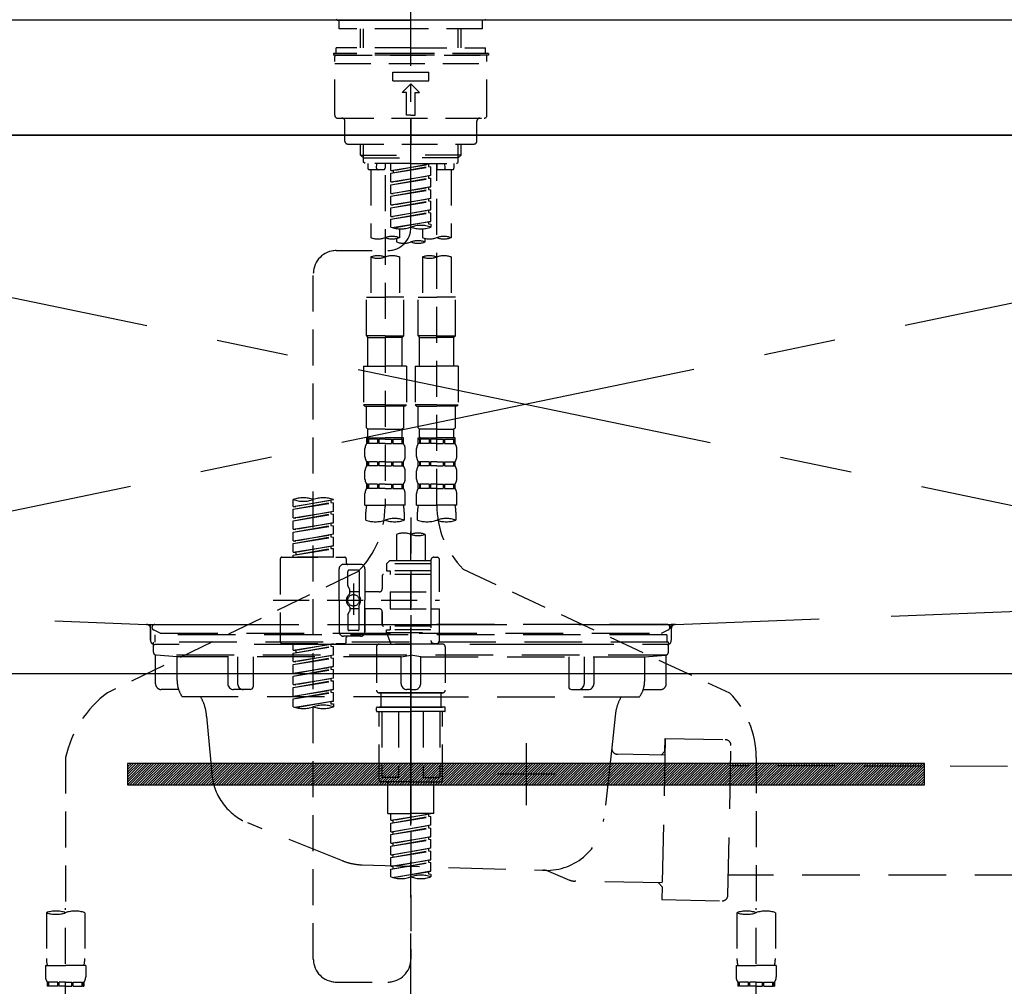
# Model space of a CAD drawing. Extents: x 27948 to 54421, y -13 to 8857.
# Drawn here: x 45188 to 45530, y 2692 to 3028 of the extents above; entities that cross this region are included whole.
import ezdxf

# ---------------------------------------------------------------- set-up
doc = ezdxf.new("R2010")
doc.units = 0
doc.header["$LTSCALE"] = 50
doc.header["$MEASUREMENT"] = 0
for name, pattern in [('CENTER', [2, 1.25, -0.25, 0.25, -0.25]), ('CENTER2', [1.125, 0.75, -0.125, 0.125, -0.125]), ('DASHED', [0.75, 0.5, -0.25]), ('HIDDEN', [0.375, 0.25, -0.125]), ('STYLE_01', [1.40625, 0.9375, -0.15625, 0.15625, -0.15625])]:
    doc.linetypes.add(name, pattern=pattern)
doc.layers.get('0').update_dxf_attribs({"linetype": 'CONTINUOUS'})
doc.layers.get('DEFPOINTS').update_dxf_attribs({"color": 146, "linetype": 'CONTINUOUS'})
for name, color, linetype in [('120-キャビネット（外）', 7, 'CONTINUOUS'), ('122-扉', 6, 'CONTINUOUS'), ('123-扉向き', 231, 'CENTER'), ('126-甲板', 2, 'CONTINUOUS'), ('140-パーツ芯', 13, 'CENTER'), ('142-把手', 4, 'CONTINUOUS'), ('150-機器', 8, 'CONTINUOUS'), ('160-文字', 254, 'CONTINUOUS')]:
    doc.layers.add(name, color=color, linetype=linetype)
doc.styles.add('KH001', font='txt')
doc.dimstyles.new('KH1xx030', dxfattribs={"dimscale": 30, "dimtxt": 2, "dimasz": 0.6, "dimexe": 0.3, "dimexo": 1.2, "dimgap": 0.5, "dimtad": 3, "dimdec": 1, "dimdsep": 46, "dimlunit": 6, "dimtxsty": 'KH001', "dimblk": 'DOT', "dimcen": 1, "dimdle": 1, "dimclrd": 256, "dimclre": 256, "dimclrt": 256, "dimadec": 0, "dimazin": 0, "dimtfac": 1, "dimtdec": 1, "dimtix": 1, "dimtmove": 2, "dimatfit": 3, "dimldrblk": 'CLOSEDBLANK', "dimfxl": 1, "dimtolj": 1, "dimtzin": 0, "dimlwd": -1, "dimlwe": -1, "dimarcsym": 0})

# ---------------------------------------------------------------- blocks, each defined once
blk = doc.blocks.new('F402_S')
at = {"layer": '150-機器', "color": 161, "linetype": 'CENTER2'}
blk.add_line((0, -72.08), (0, 259.91), dxfattribs=at)
at = {"layer": '150-機器', "color": 13, "linetype": 'Continuous'}
for p, q in [((-25.63, 0), (-25.93, 0.3)), ((-25.63, 0), (0, 0)), ((25.63, 0), (0, 0)), ((25.93, 0.3), (25.63, 0))]:
    blk.add_line(p, q, dxfattribs=at)
at = {"layer": '150-機器', "color": 13, "linetype": 'DASHED', "ltscale": 0.5}
for p, q in [((-24.93, -2.99), (-24.93, 0)), ((24.93, -2.99), (24.93, 0)), ((0, -2.99), (-24.93, -2.99)), ((-17.45, -9.63), (-17.45, -2.99)), ((-16.44, -9.63), (-16.44, -2.99)), ((24.93, -2.99), (0, -2.99)), ((16.44, -9.63), (16.44, -2.99)), ((17.45, -9.63), (17.45, -2.99)), ((0, -9.63), (-25.93, -9.63)), ((-25.93, -11.63), (-25.93, -9.63)), ((0, -9.63), (25.93, -9.63)), ((25.93, -11.63), (25.93, -9.63)), ((0, -11.63), (-26.93, -11.63)), ((-26.93, -11.63), (-26.93, -12.12)), ((0, -12.12), (-26.93, -12.12)), ((-26.43, -33.07), (-26.43, -12.62)), ((-25.93, -12.12), (25.93, -12.12)), ((26.93, -11.63), (0, -11.63)), ((26.93, -12.12), (0, -12.12)), ((26.43, -33.07), (26.43, -12.62)), ((26.93, -11.63), (26.93, -12.12)), ((-26.43, -15.12), (26.43, -15.12)), ((-6.23, -21.1), (-6.23, -18.11)), ((-6.23, -18.11), (6.23, -18.11)), ((6.23, -21.1), (6.23, -18.11)), ((-6.23, -21.1), (6.23, -21.1)), ((-2.99, -25.09), (0, -22.1)), ((2.99, -25.09), (0, -22.1)), ((-1.5, -25.09), (-2.99, -25.09)), ((-1.5, -33.07), (-1.5, -25.09)), ((1.5, -25.09), (2.99, -25.09)), ((1.5, -33.07), (1.5, -25.09)), ((-25.43, -34.07), (25.43, -34.07)), ((0, -33.07), (-1.5, -33.07)), ((0, -33.07), (1.5, -33.07)), ((0, -34.07), (0, -43.04)), ((-22.94, -42.05), (-22.94, -35.06)), ((22.94, -42.05), (22.94, -35.06)), ((-21.94, -43.04), (21.94, -43.04)), ((-17.45, -46.88), (-17.45, -43.04)), ((-16.44, -47.87), (-16.44, -43.04)), ((16.44, -47.87), (16.44, -43.04)), ((17.45, -46.88), (17.45, -43.04)), ((-17.45, -46.88), (0, -46.88)), ((-16.46, -47.87), (-17.45, -46.88)), ((-16.44, -47.89), (0, -47.89)), ((-16.41, -49.37), (-16.41, -47.87)), ((17.45, -46.88), (0, -46.88)), ((16.44, -47.89), (0, -47.89)), ((16.41, -49.37), (16.41, -47.87)), ((16.46, -47.87), (17.45, -46.88)), ((-15.91, -49.87), (-16.41, -49.37)), ((0, -49.87), (-15.96, -49.87)), ((-14.96, -49.87), (-14.96, -51.46)), ((-11.92, -51.42), (-11.79, -49.87)), ((-8.98, -49.87), (-8.98, -51.46)), ((-6.98, -52.23), (-6.98, -49.87)), ((-6.98, -52.23), (6.98, -49.98)), ((-6.98, -53.23), (6.13, -50.87)), ((-6.98, -53.23), (6.98, -50.98)), ((6.98, -49.98), (-6.13, -52.34)), ((0, -49.87), (15.91, -49.87)), ((6.13, -50.13), (6.13, -50.87)), ((6.13, -50.87), (6.98, -50.98)), ((6.13, -50.87), (6.98, -50.98)), ((6.13, -50.87), (6.98, -50.98)), ((6.98, -53.97), (6.98, -50.98)), ((6.98, -53.97), (6.98, -50.98)), ((8.98, -49.87), (8.98, -51.46)), ((8.98, -168.36), (8.98, -49.87)), ((11.92, -51.42), (11.79, -49.87)), ((14.96, -49.87), (14.96, -51.46)), ((15.91, -49.87), (16.41, -49.37)), ((-9.47, -51.96), (-14.46, -51.96)), ((-13.96, -51.96), (-13.96, -75.59)), ((-8.98, -53.83), (-8.98, -168.99)), ((-6.98, -52.23), (-6.13, -52.34)), ((-6.98, -56.22), (-6.98, -53.23)), ((-6.98, -56.22), (6.98, -53.97)), ((-6.13, -52.34), (-6.13, -53.08)), ((6.98, -53.97), (-6.13, -56.32)), ((6.13, -54.12), (6.13, -54.86)), ((6.13, -54.12), (6.13, -54.86)), ((14.46, -51.96), (9.47, -51.96)), ((13.96, -51.96), (13.96, -75.59)), ((-6.98, -57.22), (6.13, -54.86)), ((-6.98, -57.22), (6.98, -54.96)), ((-6.98, -56.22), (-6.13, -56.32)), ((-6.98, -60.21), (-6.98, -57.22)), ((-6.98, -60.21), (6.98, -57.96)), ((6.98, -57.96), (-6.13, -60.31)), ((6.13, -54.86), (6.98, -54.96)), ((6.13, -54.86), (6.98, -54.96)), ((6.13, -58.09), (6.13, -58.85)), ((6.13, -58.11), (6.13, -58.85)), ((6.13, -58.11), (6.13, -58.85)), ((6.18, -58.09), (6.98, -57.96)), ((6.98, -57.96), (6.98, -54.96)), ((6.98, -57.96), (6.98, -54.96)), ((-6.98, -61.21), (6.13, -58.85)), ((-6.98, -61.21), (6.98, -58.95)), ((-6.98, -60.21), (-6.13, -60.31)), ((-6.98, -64.2), (-6.98, -61.21)), ((6.13, -58.85), (6.98, -58.95)), ((6.13, -58.85), (6.98, -58.95)), ((6.13, -58.85), (6.98, -58.95)), ((6.98, -61.95), (6.98, -58.95)), ((6.98, -61.95), (6.98, -58.95)), ((-6.98, -64.2), (6.98, -61.95)), ((-6.98, -65.2), (6.13, -62.84)), ((-6.98, -65.2), (6.98, -62.94)), ((-6.98, -64.2), (-6.13, -64.3)), ((6.98, -61.95), (-6.13, -64.3)), ((6.13, -62.1), (6.13, -62.84)), ((6.13, -62.1), (6.13, -62.84)), ((6.13, -62.84), (6.98, -62.94)), ((6.13, -62.84), (6.98, -62.94)), ((6.98, -65.94), (6.98, -62.94)), ((6.98, -65.94), (6.98, -62.94)), ((-6.98, -68.19), (-6.98, -65.2)), ((-6.98, -68.19), (6.98, -65.94)), ((-6.98, -69.18), (6.13, -66.83)), ((-6.98, -69.18), (6.98, -66.93)), ((-6.98, -68.19), (-6.13, -68.29)), ((6.98, -65.94), (-6.13, -68.29)), ((6.13, -66.07), (6.13, -66.83)), ((6.13, -66.09), (6.13, -66.83)), ((6.13, -66.09), (6.13, -66.83)), ((6.13, -66.83), (6.98, -66.93)), ((6.13, -66.83), (6.98, -66.93)), ((6.18, -66.06), (6.98, -65.94)), ((6.98, -69.92), (6.98, -66.93)), ((6.98, -69.92), (6.98, -66.93)), ((-6.98, -71.92), (-6.98, -69.18)), ((-6.45, -72.09), (6.98, -69.92)), ((6.98, -69.92), (-5.89, -72.24)), ((6.13, -70.06), (6.13, -70.82)), ((6.13, -70.08), (6.13, -70.82)), ((6.13, -70.08), (6.13, -70.82)), ((6.13, -70.82), (6.98, -70.92)), ((6.13, -70.82), (6.98, -70.92)), ((6.18, -70.05), (6.98, -69.92)), ((6.98, -70.92), (6.98, -71.92)), ((-3.99, -72.51), (-3.99, -75.59)), ((3.99, -72.51), (3.99, -75.59)), ((-4.99, -75.86), (-4.99, -77.09)), ((4.99, -77.09), (4.99, -75.86)), ((-25.94, -80.08), (-7.97, -80.06)), ((-13.96, -82.3), (-13.96, -96.27)), ((-3.99, -82.3), (-3.99, -96.27)), ((3.99, -82.3), (3.99, -96.27)), ((13.96, -82.3), (13.96, -96.27)), ((-33.91, -326.25), (-33.91, -88.06)), ((-15.46, -109.74), (-15.46, -96.27)), ((-15.46, -96.27), (-8.98, -96.27)), ((-2.49, -96.27), (-8.98, -96.27)), ((-2.49, -109.74), (-2.49, -96.27)), ((2.49, -109.74), (2.49, -96.27)), ((2.49, -96.27), (8.98, -96.27)), ((15.46, -96.27), (8.98, -96.27)), ((15.46, -109.74), (15.46, -96.27)), ((-8.98, -109.74), (-15.46, -109.74)), ((-15.46, -109.74), (-14.96, -110.24)), ((-14.96, -110.24), (-8.98, -110.24)), ((-14.96, -120.21), (-14.96, -110.24)), ((-8.98, -109.74), (-2.49, -109.74)), ((-2.99, -110.24), (-8.98, -110.24)), ((-2.49, -109.74), (-2.99, -110.24)), ((-2.99, -120.21), (-2.99, -110.24)), ((8.98, -109.74), (2.49, -109.74)), ((2.49, -109.74), (2.99, -110.24)), ((2.99, -110.24), (8.98, -110.24)), ((2.99, -120.21), (2.99, -110.24)), ((8.98, -109.74), (15.46, -109.74)), ((14.96, -110.24), (8.98, -110.24)), ((15.46, -109.74), (14.96, -110.24)), ((14.96, -120.21), (14.96, -110.24)), ((-16.46, -120.21), (-8.98, -120.21)), ((-16.46, -120.21), (-16.46, -133.67)), ((-1.5, -120.21), (-8.98, -120.21)), ((-1.5, -120.21), (-1.5, -133.67)), ((1.5, -120.21), (8.98, -120.21)), ((1.5, -120.21), (1.5, -133.67)), ((16.46, -120.21), (8.98, -120.21)), ((16.46, -120.21), (16.46, -133.67)), ((-8.98, -133.67), (-16.46, -133.67)), ((-16.46, -133.67), (-15.96, -134.17)), ((-15.96, -134.17), (-8.98, -134.17)), ((-15.46, -141.65), (-15.46, -134.17)), ((-8.98, -133.67), (-1.5, -133.67)), ((-1.99, -134.17), (-8.98, -134.17)), ((-2.49, -141.65), (-2.49, -134.17)), ((-1.5, -133.67), (-1.99, -134.17)), ((8.98, -133.67), (1.5, -133.67)), ((1.5, -133.67), (1.99, -134.17)), ((1.99, -134.17), (8.98, -134.17)), ((2.49, -141.65), (2.49, -134.17)), ((8.98, -133.67), (16.46, -133.67)), ((15.96, -134.17), (8.98, -134.17)), ((15.46, -141.65), (15.46, -134.17)), ((16.46, -133.67), (15.96, -134.17)), ((-15.46, -141.65), (-14.96, -142.15)), ((-14.96, -144.74), (-14.96, -142.15)), ((-8.98, -142.15), (-14.96, -142.15)), ((-8.98, -142.15), (-2.99, -142.15)), ((-2.49, -141.65), (-2.99, -142.15)), ((-2.99, -144.74), (-2.99, -142.15)), ((2.49, -141.65), (2.99, -142.15)), ((2.99, -144.74), (2.99, -142.15)), ((8.98, -142.15), (2.99, -142.15)), ((8.98, -142.15), (14.96, -142.15)), ((15.46, -141.65), (14.96, -142.15)), ((14.96, -144.74), (14.96, -142.15)), ((-15.46, -145.14), (-8.98, -145.14)), ((-15.36, -147.14), (-15.36, -145.14)), ((-15.36, -145.14), (-8.98, -145.14)), ((-14.96, -145.64), (-15.36, -145.64)), ((-14.96, -147.14), (-15.36, -147.14)), ((-14.96, -145.64), (-14.96, -147.14)), ((-14.86, -145.14), (-8.98, -145.14)), ((-14.86, -145.14), (-8.98, -145.14)), ((-11.65, -145.64), (-14.77, -145.64)), ((-14.77, -145.64), (-14.77, -147.14)), ((-11.65, -147.14), (-14.77, -147.14)), ((-11.65, -145.64), (-11.65, -147.14)), ((-8.98, -145.64), (-11.19, -145.64)), ((-11.19, -145.64), (-11.19, -147.14)), ((-8.98, -147.14), (-11.19, -147.14)), ((-2.59, -145.14), (-8.98, -145.14)), ((-8.98, -145.64), (-6.77, -145.64)), ((-8.98, -147.14), (-6.77, -147.14)), ((-6.77, -145.64), (-6.77, -147.14)), ((-6.3, -145.64), (-3.18, -145.64)), ((-6.3, -145.64), (-6.3, -147.14)), ((-6.3, -147.14), (-3.18, -147.14)), ((-3.18, -145.64), (-3.18, -147.14)), ((-2.99, -145.64), (-2.59, -145.64)), ((-2.99, -145.64), (-2.99, -147.14)), ((-2.99, -147.14), (-2.59, -147.14)), ((-2.59, -147.14), (-2.59, -145.14)), ((2.49, -145.14), (8.98, -145.14)), ((2.59, -147.14), (2.59, -145.14)), ((2.59, -145.14), (8.98, -145.14)), ((2.99, -145.64), (2.59, -145.64)), ((2.99, -147.14), (2.59, -147.14)), ((2.99, -145.64), (2.99, -147.14)), ((3.09, -145.14), (8.98, -145.14)), ((3.09, -145.14), (8.98, -145.14)), ((6.3, -145.64), (3.18, -145.64)), ((3.18, -145.64), (3.18, -147.14)), ((6.3, -147.14), (3.18, -147.14)), ((6.3, -145.64), (6.3, -147.14)), ((8.98, -145.64), (6.77, -145.64)), ((6.77, -145.64), (6.77, -147.14)), ((8.98, -147.14), (6.77, -147.14)), ((15.36, -145.14), (8.98, -145.14)), ((8.98, -145.64), (11.19, -145.64)), ((8.98, -147.14), (11.19, -147.14)), ((11.19, -145.64), (11.19, -147.14)), ((11.65, -145.64), (14.77, -145.64)), ((11.65, -145.64), (11.65, -147.14)), ((11.65, -147.14), (14.77, -147.14)), ((14.77, -145.64), (14.77, -147.14)), ((14.96, -145.64), (15.36, -145.64)), ((14.96, -145.64), (14.96, -147.14)), ((14.96, -147.14), (15.36, -147.14)), ((15.36, -147.14), (15.36, -145.14)), ((-15.96, -151.68), (-15.96, -148.88)), ((-1.99, -151.68), (-1.99, -148.88)), ((1.99, -151.68), (1.99, -148.88)), ((15.96, -151.68), (15.96, -148.88)), ((-15.36, -154.92), (-15.36, -153.42)), ((-14.96, -153.42), (-15.36, -153.42)), ((-14.96, -153.42), (-14.96, -154.92)), ((-14.77, -153.42), (-14.77, -154.92)), ((-11.65, -153.42), (-14.77, -153.42)), ((-11.65, -153.42), (-11.65, -154.92)), ((-11.19, -153.42), (-11.19, -154.92)), ((-8.98, -153.42), (-11.19, -153.42)), ((-8.98, -153.42), (-6.77, -153.42)), ((-6.77, -153.42), (-6.77, -154.92)), ((-6.3, -153.42), (-6.3, -154.92)), ((-6.3, -153.42), (-3.18, -153.42)), ((-3.18, -153.42), (-3.18, -154.92)), ((-2.99, -153.42), (-2.99, -154.92)), ((-2.99, -153.42), (-2.59, -153.42)), ((-2.59, -154.92), (-2.59, -153.42)), ((2.59, -154.92), (2.59, -153.42)), ((2.99, -153.42), (2.59, -153.42)), ((2.99, -153.42), (2.99, -154.92)), ((3.18, -153.42), (3.18, -154.92)), ((6.3, -153.42), (3.18, -153.42)), ((6.3, -153.42), (6.3, -154.92)), ((6.77, -153.42), (6.77, -154.92)), ((8.98, -153.42), (6.77, -153.42)), ((8.98, -153.42), (11.19, -153.42)), ((11.19, -153.42), (11.19, -154.92)), ((11.65, -153.42), (11.65, -154.92)), ((11.65, -153.42), (14.77, -153.42)), ((14.77, -153.42), (14.77, -154.92)), ((14.96, -153.42), (14.96, -154.92)), ((14.96, -153.42), (15.36, -153.42)), ((15.36, -154.92), (15.36, -153.42)), ((-15.96, -159.46), (-15.96, -156.66)), ((-14.96, -154.92), (-15.36, -154.92)), ((-11.65, -154.92), (-14.77, -154.92)), ((-8.98, -154.92), (-11.19, -154.92)), ((-8.98, -154.92), (-6.77, -154.92)), ((-6.3, -154.92), (-3.18, -154.92)), ((-2.99, -154.92), (-2.59, -154.92)), ((-1.99, -159.46), (-1.99, -156.66)), ((1.99, -159.46), (1.99, -156.66)), ((2.99, -154.92), (2.59, -154.92)), ((6.3, -154.92), (3.18, -154.92)), ((8.98, -154.92), (6.77, -154.92)), ((8.98, -154.92), (11.19, -154.92)), ((11.65, -154.92), (14.77, -154.92)), ((14.96, -154.92), (15.36, -154.92)), ((15.96, -159.46), (15.96, -156.66)), ((-15.36, -162.7), (-15.36, -161.2)), ((-14.96, -161.2), (-15.36, -161.2)), ((-14.96, -162.7), (-15.36, -162.7)), ((-14.96, -161.2), (-14.96, -162.7)), ((-14.77, -161.2), (-14.77, -162.7)), ((-11.65, -161.2), (-14.77, -161.2)), ((-11.65, -162.7), (-14.77, -162.7)), ((-11.65, -161.2), (-11.65, -162.7)), ((-11.19, -161.2), (-11.19, -162.7)), ((-8.98, -161.2), (-11.19, -161.2)), ((-8.98, -162.7), (-11.19, -162.7)), ((-8.98, -161.2), (-6.77, -161.2)), ((-8.98, -162.7), (-6.77, -162.7)), ((-6.77, -161.2), (-6.77, -162.7)), ((-6.3, -161.2), (-6.3, -162.7)), ((-6.3, -161.2), (-3.18, -161.2)), ((-6.3, -162.7), (-3.18, -162.7)), ((-3.18, -161.2), (-3.18, -162.7)), ((-2.99, -161.2), (-2.99, -162.7)), ((-2.99, -161.2), (-2.59, -161.2)), ((-2.99, -162.7), (-2.59, -162.7)), ((-2.59, -162.7), (-2.59, -161.2)), ((2.59, -162.7), (2.59, -161.2)), ((2.99, -161.2), (2.59, -161.2)), ((2.99, -162.7), (2.59, -162.7)), ((2.99, -161.2), (2.99, -162.7)), ((3.18, -161.2), (3.18, -162.7)), ((6.3, -161.2), (3.18, -161.2)), ((6.3, -162.7), (3.18, -162.7)), ((6.3, -161.2), (6.3, -162.7)), ((6.77, -161.2), (6.77, -162.7)), ((8.98, -161.2), (6.77, -161.2)), ((8.98, -162.7), (6.77, -162.7)), ((8.98, -161.2), (11.19, -161.2)), ((8.98, -162.7), (11.19, -162.7)), ((11.19, -161.2), (11.19, -162.7)), ((11.65, -161.2), (11.65, -162.7)), ((11.65, -161.2), (14.77, -161.2)), ((11.65, -162.7), (14.77, -162.7)), ((14.77, -161.2), (14.77, -162.7)), ((14.96, -161.2), (14.96, -162.7)), ((14.96, -161.2), (15.36, -161.2)), ((14.96, -162.7), (15.36, -162.7)), ((15.36, -162.7), (15.36, -161.2)), ((-40.89, -168.94), (-40.89, -166.58)), ((-40.89, -168.94), (-26.93, -166.69)), ((-40.89, -169.94), (-27.78, -167.58)), ((-26.93, -166.69), (-40.04, -169.05)), ((-27.78, -166.84), (-27.78, -167.58)), ((-27.78, -167.58), (-26.93, -167.69)), ((-27.78, -167.58), (-26.93, -167.69)), ((-27.78, -167.58), (-26.93, -167.69)), ((-26.93, -166.69), (-26.93, -166.58)), ((-15.96, -168.48), (-15.96, -164.44)), ((-1.99, -168.48), (-1.99, -164.44)), ((1.99, -168.48), (1.99, -164.44)), ((15.96, -168.48), (15.96, -164.44)), ((-40.89, -169.94), (-26.93, -167.69)), ((-40.89, -168.94), (-40.04, -169.05)), ((-40.89, -172.93), (-40.89, -169.94)), ((-40.89, -172.93), (-26.93, -170.68)), ((-26.93, -170.68), (-40.04, -173.04)), ((-27.78, -170.83), (-27.78, -171.57)), ((-27.78, -170.83), (-27.78, -171.57)), ((-26.93, -170.68), (-26.93, -167.69)), ((-26.93, -170.68), (-26.93, -167.69)), ((-15.96, -168.48), (-8.98, -168.48)), ((-15.66, -173.73), (-15.66, -170.91)), ((-1.99, -168.48), (-8.98, -168.48)), ((-2.29, -170.91), (-2.29, -173.73)), ((1.99, -168.48), (8.98, -168.48)), ((2.29, -173.73), (2.29, -170.91)), ((15.96, -168.48), (8.98, -168.48)), ((15.66, -170.91), (15.66, -173.73)), ((-40.89, -173.93), (-27.78, -171.57)), ((-40.89, -173.93), (-26.93, -171.68)), ((-40.89, -172.93), (-40.04, -173.04)), ((-40.89, -176.92), (-40.89, -173.93)), ((-27.78, -171.57), (-26.93, -171.68)), ((-27.78, -171.57), (-26.93, -171.68)), ((-26.93, -174.67), (-26.93, -171.68)), ((-26.93, -174.67), (-26.93, -171.68)), ((0, -172.84), (0, -326.25)), ((-40.89, -176.92), (-26.93, -174.67)), ((-40.89, -177.92), (-27.78, -175.56)), ((-40.89, -177.92), (-26.93, -175.67)), ((-40.89, -176.92), (-40.04, -177.03)), ((-40.89, -180.91), (-40.89, -177.92)), ((-26.93, -174.67), (-40.04, -177.03)), ((-27.78, -174.8), (-27.78, -175.56)), ((-27.78, -174.82), (-27.78, -175.56)), ((-27.78, -174.82), (-27.78, -175.56)), ((-27.78, -175.56), (-26.93, -175.67)), ((-27.78, -175.56), (-26.93, -175.67)), ((-27.78, -175.56), (-26.93, -175.67)), ((-27.73, -174.8), (-26.93, -174.67)), ((-26.93, -178.66), (-26.93, -175.67)), ((-26.93, -178.66), (-26.93, -175.67)), ((-40.89, -180.91), (-26.93, -178.66)), ((-40.89, -181.91), (-27.78, -179.55)), ((-40.89, -181.91), (-26.93, -179.65)), ((-40.89, -180.91), (-40.04, -181.02)), ((-26.93, -178.66), (-40.04, -181.02)), ((-27.78, -178.81), (-27.78, -179.55)), ((-27.78, -178.81), (-27.78, -179.55)), ((-27.78, -179.55), (-26.93, -179.65)), ((-27.78, -179.55), (-26.93, -179.65)), ((-26.93, -182.65), (-26.93, -179.65)), ((-26.93, -182.65), (-26.93, -179.65)), ((-4.99, -178.69), (-4.99, -187.88)), ((4.99, -178.69), (4.99, -187.88)), ((-40.89, -184.9), (-40.89, -181.91)), ((-40.89, -184.9), (-26.93, -182.65)), ((-40.89, -185.9), (-27.78, -183.54)), ((-40.89, -185.9), (-26.93, -183.64)), ((-26.93, -182.65), (-40.04, -185)), ((-27.78, -182.78), (-27.78, -183.54)), ((-27.78, -182.8), (-27.78, -183.54)), ((-27.78, -182.8), (-27.78, -183.54)), ((-27.78, -183.54), (-26.93, -183.64)), ((-27.78, -183.54), (-26.93, -183.64)), ((-27.73, -182.78), (-26.93, -182.65)), ((-26.93, -186.64), (-26.93, -183.64)), ((-26.93, -186.64), (-26.93, -183.64)), ((-45.38, -187.13), (-45.38, -216.06)), ((-44.88, -186.64), (-22.94, -186.64)), ((-40.89, -184.9), (-40.04, -185)), ((-40.89, -186.64), (-40.89, -185.9)), ((-26.93, -186.64), (-40.89, -186.64)), ((-40.04, -185), (-40.04, -185.75)), ((-22.44, -187.13), (-22.44, -188.63)), ((-7.48, -187.88), (-8.48, -188.88)), ((-4.99, -187.88), (-7.48, -187.88)), ((6.98, -187.88), (-4.99, -187.88)), ((6.98, -187.63), (6.98, -187.88)), ((6.98, -187.88), (6.98, -198.6)), ((7.98, -186.64), (8.98, -186.64)), ((9.97, -198.6), (9.97, -187.63)), ((-18.32, -191.56), (-105.43, -233.7)), ((-24.93, -201.6), (-24.93, -190.63)), ((-17.45, -189.13), (-23.44, -189.13)), ((-21.94, -196.48), (-21.94, -191.62)), ((-18.45, -191.12), (-21.44, -191.12)), ((-17.95, -191.62), (-17.95, -199.92)), ((-15.96, -190.63), (-15.96, -201.6)), ((6.98, -188.88), (-8.48, -188.88)), ((-8.48, -188.88), (-8.48, -191.37)), ((-8.48, -191.37), (-7.23, -191.37)), ((-7.23, -191.37), (-7.23, -192.62)), ((6.98, -191.37), (-7.23, -191.37)), ((-4.99, -188.68), (-5.04, -188.68)), ((18.19, -190.79), (110.79, -233.73)), ((-9.97, -193.12), (-9.97, -197.66)), ((6.98, -192.62), (-9.47, -192.62)), ((-21.87, -196.73), (-21.31, -197.7)), ((-21.24, -199.2), (-21.24, -197.95)), ((-19.95, -195.73), (-19.95, -206.68)), ((-19.95, -196.61), (-19.95, -206.58)), ((-47.83, -201.6), (9.97, -201.6)), ((-24.93, -201.6), (-24.93, -212.57)), ((-17.95, -198.65), (-21.24, -198.64)), ((-10.97, -198.65), (-15.96, -198.65)), ((-15.96, -212.57), (-15.96, -201.6)), ((-7.23, -198.6), (-7.23, -204.59)), ((-7.23, -198.6), (9.97, -198.6)), ((6.98, -198.6), (6.98, -215.74)), ((-21.24, -204), (-21.24, -205.24)), ((-17.95, -204.55), (-21.24, -204.55)), ((-17.95, -211.57), (-17.95, -203.27)), ((-10.97, -204.54), (-15.96, -204.54)), ((-15.96, -204.54), (-15.96, -212.57)), ((-7.23, -204.59), (9.97, -204.59)), ((7.23, -204.59), (9.97, -204.59)), ((9.97, -215.56), (9.97, -204.59)), ((-21.94, -206.72), (-21.94, -211.57)), ((-21.87, -206.47), (-21.31, -205.49)), ((-9.97, -205.54), (-9.97, -210.07)), ((-9.97, -210.07), (-9.97, -205.54)), ((-18.45, -212.07), (-21.44, -212.07)), ((6.98, -210.57), (-9.47, -210.57)), ((-8.48, -211.82), (-7.23, -211.82)), ((-8.48, -212.82), (-8.48, -211.82)), ((-7.23, -210.57), (-7.23, -211.82)), ((6.98, -211.82), (-7.23, -211.82)), ((-17.45, -214.06), (-23.44, -214.06)), ((-22.44, -216.06), (-22.44, -214.56)), ((-17.45, -214.06), (-21.94, -214.06)), ((-8.48, -212.82), (6.98, -212.82)), ((-8.48, -212.82), (-6.99, -216.81)), ((-44.88, -216.56), (-22.94, -216.56)), ((-40.89, -218.92), (-40.89, -216.56)), ((-40.89, -218.92), (-26.93, -216.67)), ((-40.89, -219.92), (-27.78, -217.56)), ((-40.89, -219.92), (-26.93, -217.66)), ((-40.89, -218.92), (-40.04, -219.02)), ((-26.93, -216.67), (-40.04, -219.02)), ((-27.78, -216.82), (-27.78, -217.56)), ((-27.78, -217.56), (-26.93, -217.66)), ((-27.78, -217.56), (-26.93, -217.66)), ((-27.78, -217.56), (-26.93, -217.66)), ((-26.93, -220.66), (-26.93, -217.66)), ((-26.93, -220.66), (-26.93, -217.66)), ((-11.97, -217.8), (-11.97, -232.76)), ((-10.97, -216.81), (0, -216.81)), ((6.99, -216.81), (-6.99, -216.81)), ((10.97, -216.81), (0, -216.81)), ((7.21, -216.2), (6.99, -216.81)), ((7.98, -216.56), (8.98, -216.56)), ((11.97, -217.8), (11.97, -232.76)), ((-40.89, -222.91), (-40.89, -219.92)), ((-40.89, -222.91), (-26.93, -220.66)), ((-40.89, -223.91), (-27.78, -221.55)), ((-40.89, -223.91), (-26.93, -221.65)), ((-40.04, -219.02), (-40.04, -219.77)), ((-26.93, -220.66), (-40.04, -223.01)), ((-27.78, -220.81), (-27.78, -221.55)), ((-27.78, -220.81), (-27.78, -221.55)), ((-27.78, -221.55), (-26.93, -221.65)), ((-27.78, -221.55), (-26.93, -221.65)), ((-26.93, -224.65), (-26.93, -221.65)), ((-26.93, -224.65), (-26.93, -221.65)), ((-40.89, -222.91), (-40.04, -223.01)), ((-40.89, -226.9), (-40.89, -223.91)), ((-40.89, -226.9), (-26.93, -224.65)), ((-40.89, -227.9), (-27.78, -225.54)), ((-40.89, -227.9), (-26.93, -225.64)), ((-26.93, -224.65), (-40.04, -227)), ((-27.78, -224.78), (-27.78, -225.54)), ((-27.78, -224.8), (-27.78, -225.54)), ((-27.78, -224.8), (-27.78, -225.54)), ((-27.78, -225.54), (-26.93, -225.64)), ((-27.78, -225.54), (-26.93, -225.64)), ((-27.78, -225.54), (-26.93, -225.64)), ((-27.73, -224.77), (-26.93, -224.65)), ((-26.93, -228.64), (-26.93, -225.64)), ((-26.93, -228.64), (-26.93, -225.64)), ((-40.89, -226.9), (-40.04, -227)), ((-40.89, -230.89), (-40.89, -227.9)), ((-40.89, -230.89), (-26.93, -228.64)), ((-26.93, -228.64), (-40.04, -230.99)), ((-27.78, -228.79), (-27.78, -229.53)), ((-27.78, -228.79), (-27.78, -229.53)), ((-40.89, -231.88), (-27.78, -229.53)), ((-40.89, -231.88), (-26.93, -229.63)), ((-40.89, -230.89), (-40.04, -230.99)), ((-40.89, -234.88), (-40.89, -231.88)), ((-40.89, -234.88), (-26.93, -232.62)), ((-26.93, -232.62), (-40.04, -234.98)), ((-27.78, -229.53), (-26.93, -229.63)), ((-27.78, -229.53), (-26.93, -229.63)), ((-27.73, -232.75), (-26.93, -232.62)), ((-26.93, -232.62), (-26.93, -229.63)), ((-26.93, -232.62), (-26.93, -229.63)), ((-40.89, -235.87), (-27.78, -233.52)), ((-40.89, -235.87), (-26.93, -233.62)), ((-40.89, -234.88), (-40.04, -234.98)), ((-40.89, -238.61), (-40.89, -235.87)), ((-27.78, -232.76), (-27.78, -233.52)), ((-27.78, -232.78), (-27.78, -233.52)), ((-27.78, -232.78), (-27.78, -233.52)), ((-27.78, -233.52), (-26.93, -233.62)), ((-27.78, -233.52), (-26.93, -233.62)), ((-26.93, -236.61), (-26.93, -233.62)), ((-26.93, -236.61), (-26.93, -233.62)), ((-10.97, -233.76), (0, -233.76)), ((0, -233.76), (-10.97, -233.76)), ((-10.47, -233.76), (-10.47, -238.75)), ((0, -233.75), (-9.8, -233.75)), ((0, -233.75), (9.8, -233.75)), ((10.97, -233.76), (0, -233.76)), ((0, -233.76), (10.97, -233.76)), ((10.47, -233.76), (10.47, -238.75)), ((-40.36, -238.78), (-26.93, -236.61)), ((-26.93, -236.61), (-39.8, -238.93)), ((-27.78, -236.75), (-27.78, -237.51)), ((-27.78, -236.77), (-27.78, -237.51)), ((-27.78, -236.77), (-27.78, -237.51)), ((-27.78, -237.51), (-26.93, -237.61)), ((-27.78, -237.51), (-26.93, -237.61)), ((-27.73, -236.74), (-26.93, -236.61)), ((-26.93, -237.61), (-26.93, -238.61)), ((-11.97, -240.04), (-11.97, -238.95)), ((-11.77, -238.75), (-10.97, -238.75)), ((-10.97, -238.75), (0, -238.75)), ((-10.47, -238.75), (-10.97, -238.75)), ((0, -238.75), (-10.97, -238.75)), ((-10.47, -238.75), (-10.97, -238.75)), ((10.97, -238.75), (0, -238.75)), ((0, -238.75), (10.97, -238.75)), ((10.47, -238.75), (10.97, -238.75)), ((10.47, -238.75), (10.97, -238.75)), ((11.77, -238.75), (10.97, -238.75)), ((11.97, -240.04), (11.97, -238.95)), ((-11.77, -240.24), (0, -240.24)), ((-10.97, -264.18), (-10.97, -240.24)), ((-10.11, -240.24), (-10.11, -263.18)), ((-4.26, -240.24), (-4.26, -263.18)), ((11.77, -240.24), (0, -240.24)), ((4.26, -240.24), (4.26, -263.18)), ((10.11, -240.24), (10.11, -263.18)), ((10.97, -264.18), (10.97, -240.24)), ((-120, -256.27), (-120, -310.13)), ((120, -256.16), (120, -310.13)), ((-4.26, -263.18), (-10.11, -263.18)), ((4.26, -263.18), (10.11, -263.18)), ((0, -264.68), (-10.47, -264.68)), ((-7.98, -275.65), (-7.98, -264.68)), ((0, -264.68), (10.47, -264.68)), ((7.98, -275.65), (7.98, -264.68)), ((-7.98, -275.65), (0, -275.65)), ((-6.98, -278.01), (-6.98, -275.65)), ((-6.98, -278.01), (6.98, -275.76)), ((-6.98, -279.01), (6.13, -276.65)), ((-6.98, -279.01), (6.98, -276.76)), ((6.98, -275.76), (-6.13, -278.12)), ((7.98, -275.65), (0, -275.65)), ((6.13, -275.91), (6.13, -276.65)), ((6.13, -276.65), (6.98, -276.76)), ((6.13, -276.65), (6.98, -276.76)), ((6.13, -276.65), (6.98, -276.76)), ((6.98, -279.75), (6.98, -276.76)), ((6.98, -279.75), (6.98, -276.76)), ((-6.98, -278.01), (-6.13, -278.12)), ((-6.98, -282), (-6.98, -279.01)), ((-6.98, -282), (6.98, -279.75)), ((-6.13, -278.86), (-6.13, -278.12)), ((6.98, -279.75), (-6.13, -282.11)), ((6.13, -279.9), (6.13, -280.64)), ((6.13, -279.9), (6.13, -280.64)), ((-6.98, -283), (6.13, -280.64)), ((-6.98, -283), (6.98, -280.75)), ((-6.98, -282), (-6.13, -282.11)), ((-6.98, -285.99), (-6.98, -283)), ((-6.98, -285.99), (6.98, -283.74)), ((-6.13, -282.85), (-6.13, -282.11)), ((6.98, -283.74), (-6.13, -286.1)), ((6.13, -280.64), (6.98, -280.75)), ((6.13, -280.64), (6.98, -280.75)), ((6.13, -283.88), (6.13, -284.63)), ((6.13, -283.89), (6.13, -284.63)), ((6.13, -283.89), (6.13, -284.63)), ((6.18, -283.87), (6.98, -283.74)), ((6.98, -283.74), (6.98, -280.75)), ((6.98, -283.74), (6.98, -280.75)), ((-6.98, -286.99), (6.13, -284.63)), ((-6.98, -286.99), (6.98, -284.74)), ((-6.98, -285.99), (-6.13, -286.1)), ((-6.98, -289.98), (-6.98, -286.99)), ((-6.13, -286.84), (-6.13, -286.1)), ((6.13, -284.63), (6.98, -284.74)), ((6.13, -284.63), (6.98, -284.74)), ((6.13, -284.63), (6.98, -284.74)), ((6.98, -287.73), (6.98, -284.74)), ((6.98, -287.73), (6.98, -284.74)), ((-6.98, -289.98), (6.98, -287.73)), ((-6.98, -290.98), (6.13, -288.62)), ((-6.98, -290.98), (6.98, -288.73)), ((-6.98, -289.98), (-6.13, -290.09)), ((6.98, -287.73), (-6.13, -290.09)), ((-6.13, -290.83), (-6.13, -290.09)), ((6.13, -287.88), (6.13, -288.62)), ((6.13, -287.88), (6.13, -288.62)), ((6.13, -288.62), (6.98, -288.73)), ((6.13, -288.62), (6.98, -288.73)), ((6.98, -291.72), (6.98, -288.73)), ((6.98, -291.72), (6.98, -288.73)), ((-6.98, -293.97), (-6.98, -290.98)), ((-6.98, -293.97), (6.98, -291.72)), ((-6.98, -294.97), (6.13, -292.61)), ((-6.98, -294.97), (6.98, -292.72)), ((-6.98, -293.97), (-6.13, -294.08)), ((6.98, -291.72), (-6.13, -294.08)), ((-6.13, -294.81), (-6.13, -294.08)), ((6.13, -291.85), (6.13, -292.61)), ((6.13, -291.87), (6.13, -292.61)), ((6.13, -291.87), (6.13, -292.61)), ((6.13, -292.61), (6.98, -292.72)), ((6.13, -292.61), (6.98, -292.72)), ((6.18, -291.85), (6.98, -291.72)), ((6.98, -295.71), (6.98, -292.72)), ((6.98, -295.71), (6.98, -292.72)), ((-6.98, -297.7), (-6.98, -294.97)), ((-6.45, -297.87), (6.98, -295.71)), ((6.98, -295.71), (-5.89, -298.02)), ((6.13, -295.84), (6.13, -296.6)), ((6.13, -295.86), (6.13, -296.6)), ((6.13, -295.86), (6.13, -296.6)), ((6.13, -296.6), (6.98, -296.7)), ((6.13, -296.6), (6.98, -296.7)), ((6.18, -295.84), (6.98, -295.71)), ((6.98, -296.7), (6.98, -297.7)), ((-126.68, -310.13), (-126.68, -326.01)), ((-120, -402.9), (-120, -308.59)), ((-113.32, -310.13), (-113.32, -326.01)), ((113.32, -310.13), (113.32, -326.01)), ((120, -402.9), (120, -308.59)), ((126.68, -310.13), (126.68, -326.01)), ((-126.98, -328.44), (-126.98, -332.48)), ((-126.98, -328.44), (-120, -328.44)), ((-113.02, -328.44), (-120, -328.44)), ((-113.02, -328.44), (-113.02, -332.48)), ((113.02, -328.44), (113.02, -332.48)), ((113.02, -328.44), (120, -328.44)), ((126.98, -328.44), (120, -328.44)), ((126.98, -328.44), (126.98, -332.48)), ((-126.38, -334.22), (-126.38, -335.72)), ((-125.99, -334.22), (-126.38, -334.22)), ((-125.99, -335.72), (-125.99, -334.22)), ((-125.8, -335.72), (-125.8, -334.22)), ((-122.67, -334.22), (-125.8, -334.22)), ((-122.67, -335.72), (-122.67, -334.22)), ((-122.21, -335.72), (-122.21, -334.22)), ((-120, -334.22), (-122.21, -334.22)), ((-120, -334.22), (-117.79, -334.22)), ((-117.79, -335.72), (-117.79, -334.22)), ((-117.33, -335.72), (-117.33, -334.22)), ((-117.33, -334.22), (-114.2, -334.22)), ((-114.2, -335.72), (-114.2, -334.22)), ((-114.01, -335.72), (-114.01, -334.22)), ((-114.01, -334.22), (-113.62, -334.22)), ((-113.62, -334.22), (-113.62, -335.72)), ((-25.93, -334.22), (-7.98, -334.22)), ((113.62, -334.22), (113.62, -335.72)), ((114.01, -334.22), (113.62, -334.22)), ((114.01, -335.72), (114.01, -334.22)), ((114.2, -335.72), (114.2, -334.22)), ((117.33, -334.22), (114.2, -334.22)), ((117.33, -335.72), (117.33, -334.22)), ((117.79, -335.72), (117.79, -334.22)), ((120, -334.22), (117.79, -334.22)), ((120, -334.22), (122.21, -334.22)), ((122.21, -335.72), (122.21, -334.22)), ((122.67, -335.72), (122.67, -334.22)), ((122.67, -334.22), (125.8, -334.22)), ((125.8, -335.72), (125.8, -334.22)), ((125.99, -335.72), (125.99, -334.22)), ((125.99, -334.22), (126.38, -334.22)), ((126.38, -334.22), (126.38, -335.72)), ((-125.99, -335.72), (-126.38, -335.72)), ((-122.67, -335.72), (-125.8, -335.72)), ((-120, -335.72), (-122.21, -335.72)), ((-120, -335.72), (-117.79, -335.72)), ((-117.33, -335.72), (-114.2, -335.72)), ((-114.01, -335.72), (-113.62, -335.72)), ((114.01, -335.72), (113.62, -335.72)), ((117.33, -335.72), (114.2, -335.72)), ((120, -335.72), (117.79, -335.72)), ((120, -335.72), (122.21, -335.72)), ((122.67, -335.72), (125.8, -335.72)), ((125.99, -335.72), (126.38, -335.72))]:
    blk.add_line(p, q, dxfattribs=at)
blk.add_circle((-19.95, -201.6), 1.99, dxfattribs=at)
for centre, radius, start, end in [((-25.93, -12.62), 0.499, 90, 180), ((25.93, -12.62), 0.499, 0, 90), ((-25.43, -33.07), 0.997, 180, 270), ((-23.94, -35.06), 0.997, 0, 90), ((23.94, -35.06), 0.997, 90, 180), ((25.43, -33.07), 0.997, 270, 0), ((-21.94, -42.05), 0.997, 180, 270), ((21.94, -42.05), 0.997, 270, 0), ((-14.46, -51.46), 0.499, 180, 270), ((-11.42, -51.46), 0.499, 175.0337, 270), ((-9.47, -51.46), 0.499, 270, 0), ((9.47, -51.46), 0.499, 180, 270), ((11.42, -51.46), 0.499, 270, 4.9663), ((14.46, -51.46), 0.499, 270, 0), ((3.49, -81.79), 10.47, 70.5288, 109.4712), ((-6.48, -82.64), 7.48, 70.5288, 109.4712), ((-7.98, -72.08), 7.98, 270.0651, 0), ((-3.49, -62.05), 10.47, 250.5288, 289.4712), ((3.49, -62.05), 10.47, 250.5288, 289.4712), ((11.47, -82.64), 7.48, 70.5288, 109.4712), ((-11.47, -68.53), 7.48, 250.5288, 289.4712), ((-6.48, -68.53), 7.48, 250.5288, 289.4712), ((-2.49, -70.03), 7.48, 250.5288, 289.4712), ((2.49, -84.14), 7.48, 70.5288, 109.4712), ((2.49, -70.03), 7.48, 250.5288, 289.4712), ((6.48, -68.53), 7.48, 250.5288, 289.4712), ((11.47, -68.53), 7.48, 250.5288, 289.4712), ((-25.93, -88.06), 7.98, 90.0651, 180), ((-11.47, -89.35), 7.48, 70.5288, 109.4712), ((-6.48, -89.35), 7.48, 70.5288, 109.4712), ((6.48, -89.35), 7.48, 70.5288, 109.4712), ((11.47, -89.35), 7.48, 70.5288, 109.4712), ((-11.47, -75.25), 7.48, 250.5288, 289.4712), ((6.48, -75.25), 7.48, 250.5288, 289.4712), ((-13.11, -148.88), 2.84, 142.1507, 180), ((-14.56, -144.74), 0.399, 180, 270), ((-3.39, -144.74), 0.399, 270, 0), ((-4.84, -148.88), 2.84, 0, 37.8493), ((4.84, -148.88), 2.84, 142.1507, 180), ((3.39, -144.74), 0.399, 180, 270), ((14.56, -144.74), 0.399, 270, 0), ((13.11, -148.88), 2.84, 0, 37.8493), ((-13.11, -151.68), 2.84, 180, 217.8493), ((-4.84, -151.68), 2.84, 322.1507, 0), ((4.84, -151.68), 2.84, 180, 217.8493), ((13.11, -151.68), 2.84, 322.1507, 0), ((-13.11, -156.66), 2.84, 142.1507, 180), ((-4.84, -156.66), 2.84, 0, 37.8493), ((4.84, -156.66), 2.84, 142.1507, 180), ((13.11, -156.66), 2.84, 0, 37.8493), ((-13.11, -159.46), 2.84, 180, 217.8493), ((-4.84, -159.46), 2.84, 322.1507, 0), ((4.84, -159.46), 2.84, 180, 217.8493), ((13.11, -159.46), 2.84, 322.1507, 0), ((-13.11, -164.44), 2.84, 142.1507, 180), ((-4.84, -164.44), 2.84, 0, 37.8493), ((4.84, -164.44), 2.84, 142.1507, 180), ((13.11, -164.44), 2.84, 0, 37.8493), ((-37.4, -176.45), 10.47, 70.5288, 109.4712), ((-37.4, -156.71), 10.47, 250.5288, 289.4712), ((-30.42, -176.45), 10.47, 70.5288, 109.4712), ((-40.89, -168.99), 31.92, 315, 0), ((-5.68, -170.91), 9.97, 165.9301, 180), ((-12.27, -170.91), 9.97, 0, 14.0699), ((12.27, -170.91), 9.97, 165.9301, 180), ((40.89, -168.36), 31.92, 180, 224.6508), ((5.68, -170.91), 9.97, 0, 14.0699), ((-12.32, -164.28), 10.02, 250.5288, 289.4712), ((-5.64, -183.18), 10.02, 70.5288, 109.4712), ((-5.64, -164.28), 10.02, 250.5288, 289.4712), ((5.64, -164.28), 10.02, 250.5288, 289.4712), ((12.32, -183.18), 10.02, 70.5288, 109.4712), ((12.32, -164.28), 10.02, 250.5288, 289.4712), ((-2.49, -185.74), 7.48, 70.5288, 109.4712), ((2.49, -185.74), 7.48, 70.5288, 109.4712), ((2.49, -171.63), 7.48, 250.5288, 289.4712), ((-44.88, -187.13), 0.499, 90, 180), ((-22.94, -187.13), 0.499, 0, 90), ((7.98, -187.63), 0.997, 90, 180), ((8.98, -187.63), 0.997, 0, 90), ((-23.44, -190.63), 1.5, 90, 180), ((-21.94, -188.63), 0.499, 180, 270), ((-21.44, -191.62), 0.499, 90, 180), ((-18.45, -191.62), 0.499, 0, 90), ((-17.45, -190.63), 1.5, 0, 90), ((-9.47, -193.12), 0.499, 90, 180), ((-21.44, -196.48), 0.499, 180, 210), ((-21.74, -197.95), 0.499, 0, 30), ((-10.97, -197.66), 0.997, 270, 0), ((-20.03, -201.55), 2.41, 126.0657, 181.0877), ((-20.03, -201.64), 2.41, 178.9123, 233.9343), ((-21.74, -199.2), 0.499, 306.0657, 0), ((-17.45, -199.92), 0.499, 180, 214.0506), ((-19.87, -201.55), 2.41, 358.9123, 34.0506), ((-19.87, -201.64), 2.41, 325.9494, 1.0877), ((-21.74, -204), 0.499, 0, 53.9343), ((-21.74, -205.24), 0.499, 330, 0), ((-17.45, -203.27), 0.499, 145.9494, 180), ((-10.97, -205.54), 0.997, 0, 90), ((-21.44, -206.72), 0.499, 150, 180), ((-21.44, -211.57), 0.499, 180, 270), ((-18.45, -211.57), 0.499, 270, 0), ((-9.47, -210.07), 0.499, 180, 270), ((-9.47, -210.07), 0.499, 180, 270), ((-23.44, -212.57), 1.5, 180, 270), ((-21.94, -214.56), 0.499, 90, 180), ((-17.45, -212.57), 1.5, 270, 0), ((-17.45, -212.57), 1.5, 270, 0), ((7.98, -215.56), 0.997, 180.0133, 270), ((8.98, -215.56), 0.997, 270, 0), ((-44.88, -216.06), 0.499, 180, 270), ((-22.94, -216.06), 0.499, 270, 0), ((-10.97, -217.8), 0.997, 90, 180), ((10.97, -217.8), 0.997, 0, 90), ((-82.55, -264.46), 38.34, 126.6492, 167.6612), ((-10.97, -232.76), 0.997, 180, 270), ((10.97, -232.76), 0.997, 270, 0), ((88.08, -256.16), 31.92, 0, 44.6508), ((-37.4, -228.74), 10.47, 250.5288, 289.4712), ((-30.42, -248.48), 10.47, 70.5288, 109.4712), ((-30.42, -228.74), 10.47, 250.5288, 289.4712), ((-11.77, -238.95), 0.199, 90, 180), ((11.77, -238.95), 0.199, 0, 90), ((-11.77, -240.04), 0.199, 180, 270), ((11.77, -240.04), 0.199, 270, 0), ((-10.47, -264.18), 0.499, 180, 270), ((10.47, -264.18), 0.499, 270, 0), ((-3.49, -287.83), 10.47, 250.5288, 289.4712), ((3.49, -307.57), 10.47, 70.5288, 109.4712), ((3.49, -287.83), 10.47, 250.5288, 289.4712), ((-123.34, -319.58), 10.02, 70.5288, 109.4712), ((-123.34, -300.68), 10.02, 250.5288, 289.4712), ((-116.66, -319.58), 10.02, 70.5288, 109.4712), ((116.66, -319.58), 10.02, 70.5288, 109.4712), ((116.66, -300.68), 10.02, 250.5288, 289.4712), ((123.34, -319.58), 10.02, 70.5288, 109.4712), ((-116.71, -326.01), 9.97, 180, 194.0699), ((-123.29, -326.01), 9.97, 345.9301, 0), ((-25.93, -326.25), 7.98, 180, 270), ((-7.98, -326.25), 7.98, 270, 0), ((123.29, -326.01), 9.97, 180, 194.0699), ((116.71, -326.01), 9.97, 345.9301, 0), ((-124.14, -332.48), 2.84, 180, 217.8493), ((-115.86, -332.48), 2.84, 322.1507, 0), ((115.86, -332.48), 2.84, 180, 217.8493), ((124.14, -332.48), 2.84, 322.1507, 0)]:
    blk.add_arc(centre, radius, start, end, dxfattribs=at)
blk = doc.blocks.new('排水ﾄﾗｯﾌﾟ_破線-1')
at = {"layer": '150-機器', "color": 13, "linetype": 'CENTER'}
for p, q in [((0, -269.89), (0, 26.71)), ((0, -269.89), (0, 26.71)), ((0, 3.22), (0, -103.46))]:
    blk.add_line(p, q, dxfattribs=at)
at = {"layer": '150-機器', "color": 13, "linetype": 'DASHED', "ltscale": 0.8}
for p, q in [((-89, 0), (0, 0)), ((89, 0), (0, 0)), ((-87.11, -3.02), (-89.43, -1.9)), ((-87.11, -3.02), (87.11, -3.02)), ((87.11, -3.02), (89.43, -1.9)), ((89.5, -6.1), (-89.5, -6.1)), ((-89.5, -9.6), (-89.5, -6.1)), ((-89, -3.6), (-89, -6.1)), ((89, -3.6), (-89, -3.6)), ((89, -3.6), (89, -6.1)), ((89.5, -9.6), (89.5, -6.1)), ((-88.75, -20.6), (-88.75, -10.6)), ((88.54, -10.6), (-88.54, -10.6)), ((-81.25, -11.24), (-88.54, -10.6)), ((-81.25, -19.45), (-81.25, -11.24)), ((-3.4, -11.24), (-81.25, -11.24)), ((3.4, -11.24), (81.25, -11.24)), ((81.25, -11.24), (88.54, -10.6)), ((81.25, -19.45), (81.25, -11.24)), ((88.75, -20.6), (88.75, -10.6)), ((-80.74, -22.6), (-86.75, -22.6)), ((80.74, -22.6), (86.75, -22.6)), ((0, -25.1), (-79.5, -25.1)), ((0, -25.1), (79.5, -25.1)), ((-71, -31.9), (-69.12, -52.21)), ((71, -31.9), (69.8, -42.84)), ((88.38, -39.59), (87.24, -95.58)), ((88.29, -44.06), (88.38, -39.59)), ((88.38, -39.59), (109.28, -40.02)), ((69.8, -42.84), (67.09, -67.49)), ((86.94, -45.37), (88.29, -44.06)), ((110.18, -94.05), (111.24, -42.06)), ((88.27, -45.39), (71.75, -45.06)), ((267.39, -49.49), (111.1, -49.06)), ((-23.79, -82.08), (-56.64, -68.95)), ((-16.96, -83.51), (46.08, -85.37)), ((47.85, -85.75), (55.12, -88.78)), ((246.02, -87.07), (110.32, -87.05)), ((87.36, -89.78), (56.94, -89.16)), ((86.03, -89.76), (87.33, -91.11)), ((87.33, -91.11), (87.24, -95.58)), ((87.24, -95.58), (108.14, -96.01))]:
    blk.add_line(p, q, dxfattribs=at)
at = {"layer": '150-機器', "color": 13, "linetype": 'DASHED', "ltscale": 0.8, "flags": 128}
for points in [[(-89, 0, 0.350162), (-89.98, -0.78, 0.350162), (-89.43, -1.9)], [(89.43, -1.9, 0.350162), (89.98, -0.78, 0.350162), (89, 0)], [(-89.5, -9.6, 0.198912), (-89.21, -10.31, 0.198912), (-88.5, -10.6)], [(88.5, -10.6, 0.198912), (89.21, -10.31, 0.198912), (89.5, -9.6)], [(-81.25, -19.45, 0.075216), (-80.8, -22.41, 0.075216), (-79.5, -25.1)], [(79.5, -25.1, 0.075216), (80.8, -22.41, 0.075216), (81.25, -19.45)], [(-88.75, -20.6, 0.198912), (-88.16, -22.01, 0.198912), (-86.75, -22.6)], [(86.75, -22.6, 0.198912), (88.16, -22.01, 0.198912), (88.75, -20.6)], [(-71, -31.9, 0.059994), (-71.65, -28.37, 0.059994), (-73.12, -25.1)], [(73.12, -25.1, 0.059994), (71.65, -28.37, 0.059994), (71, -31.9)], [(111.24, -42.06, 0.198912), (110.68, -40.63, 0.198912), (109.28, -40.02)], [(69.8, -42.84, 0.210515), (70.28, -44.38, 0.210515), (71.75, -45.06)], [(-69.12, -52.21, 0.138146), (-65.24, -62.34, 0.138146), (-56.64, -68.95)], [(45.61, -85.36, 0.195777), (59.99, -80.8, 0.195777), (67.09, -67.49)], [(-23.79, -82.08, 0.043893), (-20.44, -83.09, 0.043893), (-16.96, -83.51)], [(47.85, -85.75, 0.04562), (46.98, -85.48, 0.04562), (46.08, -85.37)], [(55.12, -88.78, 0.046779), (56.02, -89.06, 0.046779), (56.94, -89.16)], [(108.14, -96.01, 0.198912), (109.57, -95.45, 0.198912), (110.18, -94.05)]]:
    blk.add_lwpolyline(points, format="xyb", dxfattribs=at)
at = {"layer": 'DEFPOINTS', "ltscale": 0.1}
for p, q in [((-63.61, -11.24), (-63.61, -20.6)), ((-60.21, -11.24), (-60.21, -20.6)), ((-54.86, -11.24), (-54.86, -21.6)), ((-3.4, -11.24), (0, -10.6)), ((-3.4, -20.6), (-3.4, -11.24)), ((3.4, -11.24), (0, -10.6)), ((3.4, -20.6), (3.4, -11.24)), ((54.86, -11.24), (54.86, -21.6)), ((60.21, -11.24), (60.21, -20.6)), ((63.61, -11.24), (63.61, -20.6)), ((-55.86, -22.6), (-61.61, -22.6)), ((0, -22.6), (-1.4, -22.6)), ((0, -22.6), (1.4, -22.6)), ((55.86, -22.6), (61.61, -22.6))]:
    blk.add_line(p, q, dxfattribs=at)
at = {"layer": 'DEFPOINTS', "ltscale": 0.1, "flags": 128}
for points in [[(-63.61, -20.6, 0.198912), (-63.03, -22.01, 0.198912), (-61.61, -22.6)], [(-60.21, -20.6, 0.198912), (-59.63, -22.01, 0.198912), (-58.21, -22.6)], [(-55.86, -22.6, 0.198912), (-55.15, -22.31, 0.198912), (-54.86, -21.6)], [(-3.4, -20.6, 0.198912), (-2.81, -22.01, 0.198912), (-1.4, -22.6)], [(1.4, -22.6, 0.198912), (2.81, -22.01, 0.198912), (3.4, -20.6)], [(54.86, -21.6, 0.198912), (55.15, -22.31, 0.198912), (55.86, -22.6)], [(58.21, -22.6, 0.198912), (59.63, -22.01, 0.198912), (60.21, -20.6)], [(61.61, -22.6, 0.198912), (63.03, -22.01, 0.198912), (63.61, -20.6)]]:
    blk.add_lwpolyline(points, format="xyb", dxfattribs=at)
blk = doc.blocks.new('P256_277')
at = {"layer": '122-扉'}
h = blk.add_hatch(dxfattribs=at)
h.set_pattern_fill('ANSI31', color=256, scale=5, style=0)
h.set_pattern_definition([(45, (-289683.09336, 26709.8852), (-0.4419417382, 0.4419417382), [])])
h.paths.add_polyline_path([(-138.5, 7.5), (-138.5, 0), (138.5, 0), (138.5, 7.5)])
blk.add_lwpolyline([(-138.5, 7.5), (-138.5, 0), (138.5, 0), (138.5, 7.5)], close=True, dxfattribs=at)
at = {"layer": 'DEFPOINTS', "linetype": 'CENTER'}
for p, q in [((0, 14.55), (0, -7.05)), ((9.91, 3.75), (-9.91, 3.75))]:
    blk.add_line(p, q, dxfattribs=at)
blk = doc.blocks.new('KHB700HL-10_S2')
at = {"layer": '140-パーツ芯', "linetype": 'STYLE_01'}
blk.add_line((0, -258.2), (0, -177.84), dxfattribs=at)
at = {"layer": '150-機器', "color": 161, "linetype": 'HIDDEN', "ltscale": 4}
for p, q in [((351.5, 0), (-351.5, 0)), ((-348.55, -200.05), (-91.95, -209.95)), ((91.95, -209.95), (348.55, -200.05)), ((-91.95, -209.95), (-90.5, -210)), ((-91.62, -210), (91.62, -210)), ((-90.5, -211.45), (-90.5, -210)), ((-90.5, -211.45), (-90.5, -215.5)), ((-90.5, -215.5), (-90.5, -211.51)), ((91.95, -209.95), (90.5, -210)), ((90.5, -211.45), (90.5, -210)), ((90.5, -211.45), (90.5, -215.5)), ((90.5, -211.51), (90.5, -215.5)), ((-80.5, -217), (-89, -217)), ((70.5, -217), (-70.5, -217)), ((89, -217), (80.5, -217))]:
    blk.add_line(p, q, dxfattribs=at)
for centre, start, end in [((-92, -211.45), 360, 88.1498), ((92, -211.45), 91.8502, 180), ((-89, -215.5), 180, 270), ((89, -215.5), 270, 0)]:
    blk.add_arc(centre, 1.5, start, end, dxfattribs=at)
blk = doc.blocks.new('_ClosedBlank')
at = {"color": 0, "linetype": 'ByBlock', "lineweight": -2}
for p, q in [((-1, 0.167), (0, 0)), ((-1, 0.167), (-1, -0.167)), ((0, 0), (-1, -0.167))]:
    blk.add_line(p, q, dxfattribs=at)
blk = doc.blocks.new('_Dot')
at = {"color": 0, "linetype": 'ByBlock', "lineweight": -2}
blk.add_line((-0.5, 0), (-1, 0), dxfattribs=at)
at = {"color": 0, "linetype": 'ByBlock', "const_width": 0.5}
blk.add_lwpolyline([(-0.25, 0, 1), (0.25, 0, 1)], format="xyb", close=True, dxfattribs=at)

msp = doc.modelspace()

# ---------------------------------------------------------------- linework, layer by layer
at = {"layer": '120-キャビネット（外）', "color": 6}
msp.add_lwpolyline([(45814.02, 2987.49), (44914.02, 2987.49), (44914.02, 2267.49), (45814.02, 2267.49)], close=True, dxfattribs=at)
at = {"layer": '122-扉'}
msp.add_line((44914.02, 2800.49), (45814.02, 2800.49), dxfattribs=at)
at = {"layer": '123-扉向き', "ltscale": 2}
for p, q in [((45814.02, 2987.49), (44914.02, 2800.49)), ((44914.02, 2987.49), (45814.02, 2800.49))]:
    msp.add_line(p, q, dxfattribs=at)
at = {"layer": '126-甲板'}
msp.add_lwpolyline([(45836.02, 3027.49), (43398.02, 3027.49), (43398.02, 2987.49), (45836.02, 2987.49)], close=True, dxfattribs=at)

# ---------------------------------------------------------------- block references
at = {"layer": '142-把手'}
msp.add_blockref('P256_277', (45364.02, 2761.74), dxfattribs=at)
at = {"layer": '150-機器'}
for name, p in [('F402_S', (45324, 3027.49)), ('KHB700HL-10_S2', (45324.02, 3027.49)), ('排水ﾄﾗｯﾌﾟ_破線-1', (45324.01, 2817.49))]:
    msp.add_blockref(name, p, dxfattribs=at)

# ---------------------------------------------------------------- leaders
at = {"layer": '160-文字', "annotation_type": 0, "has_hookline": 1, "hookline_direction": 0, "text_width": 968.53}
msp.add_leader([(44074.02, 2837.49), (44467.04, 3323.42), (44485.04, 3323.42)], dimstyle='KH1xx030', override={"dimgap": 0.5, "dimtad": 1}, dxfattribs=at)

doc.saveas('drawing.dxf')
